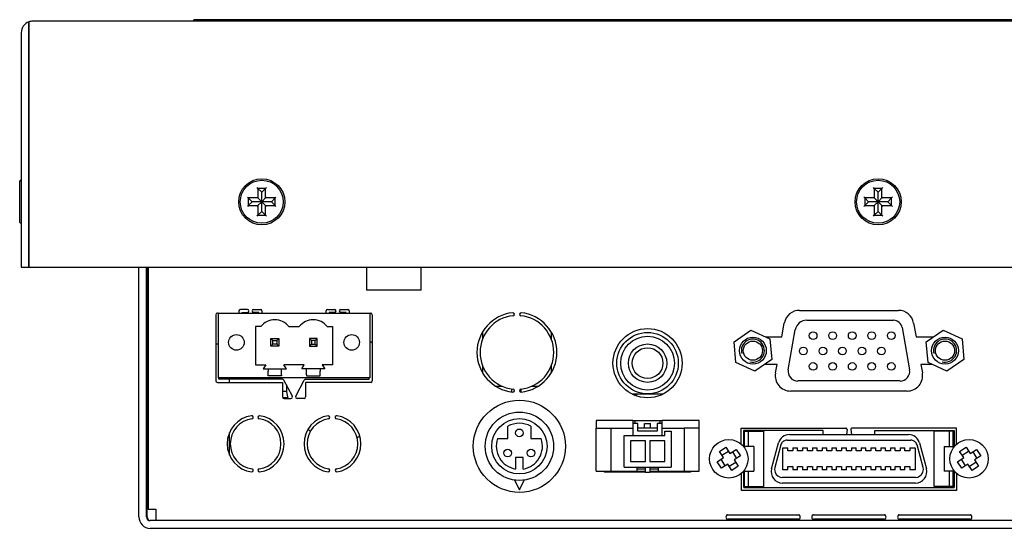
# Model space of a CAD drawing. Units: millimetres. Extents: x -198 to 411, y 4 to 327.
# Drawn here: x -198 to -70, y 21 to 87 of the extents above; entities that cross this region are included whole.
import ezdxf

# ---------------------------------------------------------------- set-up
doc = ezdxf.new("R2010")
doc.units = ezdxf.units.MM
for name, color, linetype in [('0900262-X3-BOEHY', 7, 'Continuous'), ('0901020', 7, 'Continuous'), ('0901246', 7, 'Continuous'), ('0901255-IO', 7, 'Continuous'), ('10226-1S10PE_01_', 7, 'Continuous'), ('31336102', 7, 'Continuous'), ('_HR30-6R-3P(71)_', 7, 'Continuous'), ('DC_2-1_CH', 7, 'Continuous'), ('DT_FRONT_0900906', 7, 'Continuous'), ('EC7BW_CINCON', 7, 'Continuous'), ('LM78XX-RA', 7, 'Continuous'), ('M3X4-KRUIS-UFH', 7, 'Continuous'), ('PCB-C-VIDEO-CYNC', 7, 'Continuous'), ('PCB-HD-15-FEM', 7, 'Continuous'), ('RUBBERSTRIP', 7, 'Continuous'), ('solid', 7, 'Continuous'), ('STANDOFF_M3X8', 7, 'Continuous'), ('STANDOFF_M4X6', 7, 'Continuous'), ('SUB-D_BUSJE', 7, 'Continuous'), ('UNC_4-40X3_8', 7, 'Continuous'), ('XARR-02V', 7, 'Continuous')]:
    doc.layers.add(name, color=color, linetype=linetype)

# ---------------------------------------------------------------- blocks, each defined once
blk = doc.blocks.new('SE1')
at = {"layer": '0900262-X3-BOEHY', "color": 7, "linetype": 'Continuous'}
blk.add_arc((79.95, 17.8), 0.5, 282.1798, 323.1301, dxfattribs=at)
at = {"layer": '0901020', "color": 7, "linetype": 'Continuous'}
blk.add_line((34.86, 17), (34.23, 17), dxfattribs=at)
for start, end in [(53.3855, 56.3876), (178.5885, 193.213), (233.3076, 236.5928), (288.2179, 291.5031)]:
    blk.add_arc((41.7, 18.5), 7, start, end, dxfattribs=at)
at = {"layer": '0901246', "color": 7, "linetype": 'Continuous'}
for p, q in [((15.5, 1.5), (15.5, 34)), ((16.5, 1.5), (16.5, 34)), ((16.6, 1.5), (16.6, 34)), ((16.6, 1.2), (16.6, 1.5)), ((206.4, 1), (17, 1)), ((206.4, 0), (17, 0))]:
    blk.add_line(p, q, dxfattribs=at)
for radius in [1.5, 0.5]:
    blk.add_arc((17, 1.5), radius, 180, 270, dxfattribs=at)
blk.add_ellipse((17, 1.5), major_axis=(0, 0.5), ratio=0.8, start_param=1.570796, end_param=3.141593, dxfattribs=at)
at = {"layer": '0901255-IO', "color": 7, "linetype": 'Continuous'}
for p, q in [((16.7, 34), (16.7, 2.5)), ((28.53, 28.3), (28.53, 28)), ((29.63, 28.5), (28.73, 28.5)), ((30.43, 28.5), (31.33, 28.5)), ((31.53, 28.3), (31.53, 28)), ((39.88, 28), (39.88, 28.3)), ((40.08, 28.5), (40.97, 28.5)), ((41.78, 28.5), (42.68, 28.5)), ((42.88, 28.3), (42.88, 28)), ((101.46, 28.37), (114.34, 28.37)), ((25.53, 27.8), (25.53, 19.2)), ((25.82, 28), (25.73, 28)), ((28.93, 28), (28.93, 28.1)), ((28.93, 28.1), (29.63, 28.1)), ((31.13, 28.1), (30.43, 28.1)), ((31.13, 28), (31.13, 28.1)), ((40.97, 28.1), (40.27, 28.1)), ((40.27, 28.1), (40.27, 28)), ((42.48, 28.1), (41.78, 28.1)), ((42.48, 28), (42.48, 28.1)), ((45.58, 28), (45.68, 28)), ((45.88, 27.8), (45.88, 19.2)), ((99.17, 24.92), (99.49, 26.72)), ((116.31, 26.72), (116.63, 24.92)), ((97.08, 24.92), (99.17, 24.92)), ((116.63, 24.92), (118.89, 24.92)), ((98.54, 21.33), (96.91, 21.33)), ((98.34, 20.22), (98.54, 21.33)), ((118.72, 21.33), (117.26, 21.33)), ((117.26, 21.33), (117.46, 20.22)), ((25.93, 19.4), (25.93, 19.6)), ((34.2, 19.4), (25.93, 19.4)), ((35.48, 17.19), (34.38, 19.29)), ((35.92, 17.19), (37.02, 19.29)), ((37.2, 19.4), (45.48, 19.4)), ((45.48, 19.4), (45.48, 19.6)), ((25.73, 19), (34.2, 19)), ((34.2, 19), (34.2, 17.1)), ((45.68, 19), (37.2, 19)), ((37.2, 19), (37.2, 17.1)), ((34.4, 16.9), (35.3, 16.9)), ((37, 16.9), (36.1, 16.9)), ((115.49, 17.87), (100.31, 17.87)), ((79.8, 14.03), (83.6, 14.03)), ((80.45, 13.64), (79.8, 13.64)), ((80.45, 12.64), (80.45, 13.64)), ((83.6, 13.64), (82.95, 13.64)), ((82.95, 13.64), (82.95, 12.64)), ((93.88, 10.97), (93.88, 13.05)), ((93.88, 13.05), (107.48, 13.05)), ((107.65, 12.85), (107.56, 12.2)), ((108.15, 12.88), (108.24, 12.2)), ((121.9, 13.05), (108.3, 13.05)), ((121.9, 10.95), (121.9, 13.05)), ((82.95, 12.64), (80.45, 12.64)), ((104.55, 12.73), (94.2, 12.73)), ((94.2, 12.73), (94.2, 10.64)), ((104.55, 12.2), (104.55, 12.73)), ((111.25, 12.2), (111.25, 12.73)), ((111.25, 12.73), (121.58, 12.73)), ((121.58, 12.73), (121.58, 10.61)), ((80.3, 7.73), (81.4, 7.73)), ((82, 7.73), (83.1, 7.73)), ((76.1, 7.33), (76.1, 7.43)), ((81.4, 7.33), (76.1, 7.33)), ((87.3, 7.33), (82, 7.33)), ((87.3, 7.43), (87.3, 7.33)), ((93.9, 4.92), (93.9, 7.15)), ((94.22, 7.49), (94.22, 5.32)), ((121.58, 5.32), (121.58, 7.49)), ((121.9, 7.15), (121.9, 4.92)), ((94.22, 5.32), (121.58, 5.32)), ((121.9, 4.92), (93.9, 4.92)), ((16.7, 2.5), (17.7, 2.5)), ((17.7, 2.5), (17.7, 1)), ((92.1, 1.78), (101.37, 1.78)), ((103.27, 1.78), (112.53, 1.78)), ((114.43, 1.78), (123.7, 1.78)), ((101.37, 1.18), (92.1, 1.18)), ((112.53, 1.18), (103.27, 1.18)), ((123.7, 1.18), (114.43, 1.18))]:
    blk.add_line(p, q, dxfattribs=at)
blk.add_circle((81.7, 21.5), 4.5, dxfattribs=at)
for centre, radius, start, end in [((28.73, 28.3), 0.2, 90, 180), ((29.63, 28.3), 0.2, 270, 90), ((30.43, 28.3), 0.2, 90, 270), ((31.33, 28.3), 0.2, 0, 90), ((40.08, 28.3), 0.2, 90, 180), ((40.97, 28.3), 0.2, 270, 90), ((41.78, 28.3), 0.2, 90, 270), ((42.68, 28.3), 0.2, 0, 90), ((101.46, 26.37), 2, 90, 170), ((114.34, 26.37), 2, 10, 90), ((25.73, 27.8), 0.2, 90, 180), ((45.68, 27.8), 0.2, 0, 90), ((64.7, 22.9), 5.2, 96.1145, 263.8855), ((64.7, 22.9), 4.8, 96.1145, 263.8855), ((64.17, 27.87), 0.2, 276.1145, 96.1145), ((65.23, 27.87), 0.2, 83.8855, 263.8855), ((64.7, 22.9), 4.8, 276.1145, 83.8855), ((64.7, 22.9), 5.2, 276.1145, 83.8855), ((34.2, 19.2), 0.2, 27.646, 90), ((37.2, 19.2), 0.2, 90, 152.354), ((100.31, 19.87), 2, 170, 270), ((115.49, 19.87), 2, 270, 10), ((25.73, 19.2), 0.2, 180, 270), ((45.68, 19.2), 0.2, 270, 0), ((64.17, 17.93), 0.2, 263.8855, 83.8855), ((65.23, 17.93), 0.2, 96.1145, 276.1145), ((34.4, 17.1), 0.2, 180, 270), ((35.3, 17.1), 0.2, 270, 27.646), ((36.1, 17.1), 0.2, 152.354, 270), ((37, 17.1), 0.2, 270, 0), ((30.7, 11), 3.7, 98.1767, 261.8233), ((30.7, 11), 3.3, 98.1767, 261.8233), ((30.2, 14.46), 0.2, 278.1767, 98.1767), ((31.2, 14.46), 0.2, 81.8233, 261.8233), ((30.7, 11), 3.3, 278.1767, 81.8233), ((30.7, 11), 3.7, 278.1767, 81.8233), ((40.7, 11), 3.7, 98.8112, 261.1888), ((40.7, 11), 3.3, 98.8112, 261.1888), ((40.16, 14.46), 0.2, 278.8112, 98.8112), ((41.24, 14.46), 0.2, 81.1888, 261.1888), ((40.7, 11), 3.3, 278.8112, 81.1888), ((40.7, 11), 3.7, 278.8112, 81.1888), ((107.48, 12.88), 0.173, 352.1453, 90), ((108.3, 12.9), 0.149, 90, 187.8547), ((30.2, 7.54), 0.2, 261.8233, 81.8233), ((31.2, 7.54), 0.2, 98.1767, 278.1767), ((40.16, 7.54), 0.2, 261.1888, 81.1888), ((41.24, 7.54), 0.2, 98.8112, 278.8112)]:
    blk.add_arc(centre, radius, start, end, dxfattribs=at)
for points in [[(92.1, 1.78), (92.05, 1.78), (92, 1.74), (91.92, 1.61), (91.9, 1.52), (91.9, 1.36), (91.92, 1.29), (92, 1.2), (92.05, 1.18), (92.1, 1.18)], [(101.37, 1.18), (101.42, 1.18), (101.47, 1.2), (101.55, 1.29), (101.57, 1.36), (101.57, 1.52), (101.55, 1.61), (101.47, 1.74), (101.42, 1.78), (101.37, 1.78)], [(103.27, 1.78), (103.21, 1.78), (103.16, 1.74), (103.09, 1.61), (103.07, 1.52), (103.07, 1.36), (103.09, 1.29), (103.16, 1.2), (103.21, 1.18), (103.27, 1.18)], [(112.53, 1.18), (112.59, 1.18), (112.64, 1.2), (112.71, 1.29), (112.73, 1.36), (112.73, 1.52), (112.71, 1.61), (112.64, 1.74), (112.59, 1.78), (112.53, 1.78)], [(114.43, 1.78), (114.38, 1.78), (114.33, 1.74), (114.25, 1.61), (114.23, 1.52), (114.23, 1.36), (114.25, 1.29), (114.33, 1.2), (114.38, 1.18), (114.43, 1.18)], [(123.7, 1.18), (123.75, 1.18), (123.8, 1.2), (123.88, 1.29), (123.9, 1.36), (123.9, 1.52), (123.88, 1.61), (123.8, 1.74), (123.75, 1.78), (123.7, 1.78)]]:
    blk.add_open_spline(points, degree=3, knots=[0, 0, 0, 0, 0.25, 0.25, 0.5, 0.5, 0.75, 0.75, 1, 1, 1, 1], dxfattribs=at)
at = {"layer": '10226-1S10PE_01_', "color": 7, "linetype": 'Continuous'}
for p, q in [((94.22, 12.73), (94.22, 12.75)), ((94.22, 12.75), (96.92, 12.75)), ((94.32, 10.65), (94.32, 12.65)), ((94.32, 12.65), (94.82, 12.65)), ((94.82, 10.65), (94.82, 12.65)), ((94.82, 12.65), (96.32, 12.65)), ((96.32, 12.65), (96.82, 12.65)), ((96.82, 5.45), (96.82, 12.65)), ((96.92, 12.75), (96.92, 12.73)), ((100.15, 12.2), (115.65, 12.2)), ((118.88, 12.73), (118.88, 12.75)), ((118.88, 12.75), (121.58, 12.75)), ((119.48, 12.65), (118.98, 12.65)), ((118.98, 5.45), (118.98, 12.65)), ((120.98, 12.65), (119.48, 12.65)), ((121.48, 12.65), (120.98, 12.65)), ((120.98, 10.65), (120.98, 12.65)), ((121.48, 10.65), (121.48, 12.65)), ((121.58, 12.75), (121.58, 10.61)), ((94.82, 10.65), (94.32, 10.65)), ((95.52, 10.65), (94.82, 10.65)), ((95.52, 10.65), (95.52, 7.45)), ((97.83, 7.74), (98.73, 11.11)), ((99.04, 10.85), (98.25, 7.93)), ((99.1, 11.02), (99.04, 10.85)), ((99.28, 10.47), (99.95, 10.47)), ((99.28, 7.63), (99.28, 10.47)), ((99.84, 11.47), (115.96, 11.47)), ((99.95, 10.07), (99.95, 10.47)), ((100.6, 10.47), (101.22, 10.47)), ((100.6, 10.47), (100.6, 10.07)), ((101.22, 10.07), (101.22, 10.47)), ((101.87, 10.47), (102.49, 10.47)), ((101.87, 10.47), (101.87, 10.07)), ((102.49, 10.07), (102.49, 10.47)), ((103.14, 10.47), (103.76, 10.47)), ((103.14, 10.47), (103.14, 10.07)), ((103.76, 10.07), (103.76, 10.47)), ((104.41, 10.47), (105.03, 10.47)), ((104.41, 10.47), (104.41, 10.07)), ((105.03, 10.07), (105.03, 10.47)), ((105.68, 10.47), (106.3, 10.47)), ((105.68, 10.47), (105.68, 10.07)), ((106.3, 10.07), (106.3, 10.47)), ((106.95, 10.47), (107.57, 10.47)), ((106.95, 10.47), (106.95, 10.07)), ((107.57, 10.07), (107.57, 10.47)), ((108.22, 10.47), (108.84, 10.47)), ((108.22, 10.47), (108.22, 10.07)), ((108.84, 10.07), (108.84, 10.47)), ((109.49, 10.47), (110.11, 10.47)), ((109.49, 10.47), (109.49, 10.07)), ((110.11, 10.07), (110.11, 10.47)), ((110.76, 10.47), (111.38, 10.47)), ((110.76, 10.47), (110.76, 10.07)), ((111.38, 10.07), (111.38, 10.47)), ((112.03, 10.47), (112.65, 10.47)), ((112.03, 10.47), (112.03, 10.07)), ((112.65, 10.07), (112.65, 10.47)), ((113.3, 10.47), (113.92, 10.47)), ((113.3, 10.47), (113.3, 10.07)), ((113.92, 10.07), (113.92, 10.47)), ((114.57, 10.47), (115.19, 10.47)), ((114.57, 10.47), (114.57, 10.07)), ((115.19, 10.07), (115.19, 10.47)), ((115.84, 10.47), (116.52, 10.47)), ((115.84, 10.47), (115.84, 10.07)), ((116.52, 10.47), (116.52, 7.63)), ((116.76, 10.85), (116.7, 11.02)), ((117.55, 7.93), (116.76, 10.85)), ((117.07, 11.11), (117.97, 7.74)), ((120.28, 10.65), (120.28, 7.45)), ((120.28, 10.65), (120.98, 10.65)), ((120.98, 10.65), (121.48, 10.65)), ((100.6, 10.07), (99.95, 10.07)), ((101.87, 10.07), (101.22, 10.07)), ((103.14, 10.07), (102.49, 10.07)), ((104.41, 10.07), (103.76, 10.07)), ((105.68, 10.07), (105.03, 10.07)), ((106.95, 10.07), (106.3, 10.07)), ((108.22, 10.07), (107.57, 10.07)), ((109.49, 10.07), (108.84, 10.07)), ((110.76, 10.07), (110.11, 10.07)), ((112.03, 10.07), (111.38, 10.07)), ((113.3, 10.07), (112.65, 10.07)), ((114.57, 10.07), (113.92, 10.07)), ((115.84, 10.07), (115.19, 10.07)), ((98.25, 7.93), (98.22, 7.64)), ((99.95, 8.03), (100.6, 8.03)), ((99.95, 7.63), (99.95, 8.03)), ((100.6, 8.03), (100.6, 7.63)), ((101.22, 8.03), (101.87, 8.03)), ((101.22, 7.63), (101.22, 8.03)), ((101.87, 8.03), (101.87, 7.63)), ((102.49, 8.03), (103.14, 8.03)), ((102.49, 7.63), (102.49, 8.03)), ((103.14, 8.03), (103.14, 7.63)), ((103.76, 8.03), (104.41, 8.03)), ((103.76, 7.63), (103.76, 8.03)), ((104.41, 8.03), (104.41, 7.63)), ((105.03, 8.03), (105.68, 8.03)), ((105.03, 7.63), (105.03, 8.03)), ((105.68, 8.03), (105.68, 7.63)), ((106.3, 8.03), (106.95, 8.03)), ((106.3, 7.63), (106.3, 8.03)), ((106.95, 8.03), (106.95, 7.63)), ((107.57, 8.03), (108.22, 8.03)), ((107.57, 7.63), (107.57, 8.03)), ((108.22, 8.03), (108.22, 7.63)), ((108.84, 8.03), (109.49, 8.03)), ((108.84, 7.63), (108.84, 8.03)), ((109.49, 8.03), (109.49, 7.63)), ((110.11, 8.03), (110.76, 8.03)), ((110.11, 7.63), (110.11, 8.03)), ((110.76, 8.03), (110.76, 7.63)), ((111.38, 8.03), (112.03, 8.03)), ((111.38, 7.63), (111.38, 8.03)), ((112.03, 8.03), (112.03, 7.63)), ((112.65, 8.03), (113.3, 8.03)), ((112.65, 7.63), (112.65, 8.03)), ((113.3, 8.03), (113.3, 7.63)), ((113.92, 8.03), (114.57, 8.03)), ((113.92, 7.63), (113.92, 8.03)), ((114.57, 8.03), (114.57, 7.63)), ((115.19, 8.03), (115.84, 8.03)), ((115.19, 7.63), (115.19, 8.03)), ((115.84, 8.03), (115.84, 7.63)), ((117.58, 7.64), (117.55, 7.93)), ((94.22, 5.35), (94.22, 7.49)), ((94.32, 7.45), (94.82, 7.45)), ((94.32, 5.45), (94.32, 7.45)), ((94.82, 5.45), (94.82, 7.45)), ((94.82, 7.45), (95.52, 7.45)), ((98.22, 7.64), (98.28, 7.3)), ((116.55, 6.63), (99.25, 6.63)), ((99.95, 7.63), (99.28, 7.63)), ((101.22, 7.63), (100.6, 7.63)), ((102.49, 7.63), (101.87, 7.63)), ((103.76, 7.63), (103.14, 7.63)), ((105.03, 7.63), (104.41, 7.63)), ((106.3, 7.63), (105.68, 7.63)), ((107.57, 7.63), (106.95, 7.63)), ((108.84, 7.63), (108.22, 7.63)), ((110.11, 7.63), (109.49, 7.63)), ((111.38, 7.63), (110.76, 7.63)), ((112.65, 7.63), (112.03, 7.63)), ((113.92, 7.63), (113.3, 7.63)), ((115.19, 7.63), (114.57, 7.63)), ((116.52, 7.63), (115.84, 7.63)), ((117.52, 7.3), (117.58, 7.64)), ((120.98, 7.45), (120.28, 7.45)), ((121.48, 7.45), (120.98, 7.45)), ((120.98, 5.45), (120.98, 7.45)), ((121.48, 5.45), (121.48, 7.45)), ((121.58, 7.49), (121.58, 5.35)), ((94.22, 5.35), (94.22, 5.35)), ((94.32, 5.45), (94.82, 5.45)), ((94.82, 5.45), (96.32, 5.45)), ((96.32, 5.45), (96.82, 5.45)), ((116.55, 5.9), (99.25, 5.9)), ((119.48, 5.45), (118.98, 5.45)), ((120.98, 5.45), (119.48, 5.45)), ((121.48, 5.45), (120.98, 5.45)), ((121.58, 5.35), (121.58, 5.35))]:
    blk.add_line(p, q, dxfattribs=at)
for centre, radius, start, end in [((100.15, 10.74), 1.47, 90, 165), ((115.65, 10.74), 1.47, 15, 90), ((99.84, 10.64), 0.83, 121.7773, 153.0399), ((99.84, 10.64), 0.83, 90, 121.7801), ((115.96, 10.64), 0.83, 58.2199, 90), ((115.96, 10.64), 0.83, 26.9586, 58.2243), ((99.25, 7.37), 1.47, 165, 270.0001), ((116.55, 7.37), 1.47, 269.9999, 15), ((99.25, 7.66), 1.03, 200.6275, 270), ((116.55, 7.66), 1.03, 270, 339.3728)]:
    blk.add_arc(centre, radius, start, end, dxfattribs=at)
at = {"layer": '31336102', "color": 7, "linetype": 'Continuous'}
for p, q in [((25.82, 28), (45.58, 28)), ((25.82, 28), (25.82, 20.45)), ((45.58, 28), (45.58, 20.45)), ((30.7, 26.25), (30.7, 21.3)), ((31.38, 26.25), (30.7, 26.25)), ((35.02, 26.25), (36.38, 26.25)), ((40.02, 26.25), (40.7, 26.25)), ((40.7, 26.25), (40.7, 21.3)), ((32.95, 24.45), (32.7, 24.7)), ((32.7, 24.7), (33.7, 24.7)), ((32.7, 23.7), (32.7, 24.7)), ((32.95, 24.45), (33.45, 24.45)), ((32.95, 23.95), (32.95, 24.45)), ((33.7, 24.7), (33.45, 24.45)), ((33.45, 24.45), (33.45, 23.95)), ((33.7, 24.7), (33.7, 23.7)), ((37.7, 24.7), (37.95, 24.45)), ((38.7, 24.7), (37.7, 24.7)), ((37.7, 24.7), (37.7, 23.7)), ((38.45, 24.45), (37.95, 24.45)), ((37.95, 24.45), (37.95, 23.95)), ((38.45, 24.45), (38.7, 24.7)), ((38.45, 23.95), (38.45, 24.45)), ((38.7, 23.7), (38.7, 24.7)), ((32.95, 23.95), (32.7, 23.7)), ((33.7, 23.7), (32.7, 23.7)), ((33.45, 23.95), (32.95, 23.95)), ((33.45, 23.95), (33.7, 23.7)), ((37.95, 23.95), (37.7, 23.7)), ((37.7, 23.7), (38.7, 23.7)), ((37.95, 23.95), (38.45, 23.95)), ((38.45, 23.95), (38.7, 23.7)), ((30.7, 21.3), (32.02, 21.3)), ((32.02, 21.3), (31.7, 20.75)), ((31.7, 20.75), (32.33, 20.75)), ((32.33, 20.75), (32.33, 20.45)), ((32.33, 20.75), (34.08, 20.75)), ((34.08, 20.75), (34.7, 20.75)), ((34.08, 20.45), (34.08, 20.75)), ((37.02, 21.3), (34.38, 21.3)), ((34.7, 20.75), (34.38, 21.3)), ((36.7, 20.75), (37.02, 21.3)), ((37.33, 20.75), (36.7, 20.75)), ((39.08, 20.75), (37.33, 20.75)), ((37.33, 20.45), (37.33, 20.75)), ((39.7, 20.75), (39.08, 20.75)), ((39.08, 20.75), (39.08, 20.45)), ((40.7, 21.3), (39.38, 21.3)), ((39.38, 21.3), (39.7, 20.75)), ((25.82, 20.45), (25.82, 19.98)), ((25.82, 19.98), (25.82, 19.6)), ((45.58, 19.6), (25.82, 19.6)), ((32.33, 19.98), (32.33, 20.45)), ((32.33, 19.83), (32.33, 19.98)), ((34.08, 19.83), (32.33, 19.83)), ((34.08, 19.98), (34.08, 20.45)), ((34.08, 19.98), (34.08, 19.83)), ((37.33, 19.98), (37.33, 20.45)), ((37.33, 19.98), (37.33, 19.83)), ((37.33, 19.83), (39.08, 19.83)), ((39.08, 19.98), (39.08, 20.45)), ((39.08, 19.83), (39.08, 19.98)), ((45.58, 20.45), (45.58, 19.98)), ((45.58, 19.98), (45.58, 19.6))]:
    blk.add_line(p, q, dxfattribs=at)
for centre in [(28.2, 24.2), (43.2, 24.2)]:
    blk.add_circle(centre, 1.01, dxfattribs=at)
for centre in [(33.2, 24.85), (38.2, 24.85)]:
    blk.add_arc(centre, 2.3, 37.4952, 142.5048, dxfattribs=at)
at = {"layer": '_HR30-6R-3P(71)_', "color": 7, "linetype": 'Continuous'}
for p, q in [((63.52, 11.68), (63.52, 13.28)), ((66.52, 13.28), (66.52, 11.68)), ((62.19, 11.68), (63.52, 11.68)), ((66.52, 11.68), (67.85, 11.68)), ((65.52, 9.22), (64.52, 9.22)), ((64.52, 9.22), (64.52, 7.72)), ((65.52, 7.72), (65.52, 9.22)), ((64.37, 6.27), (65.02, 5.03)), ((65.02, 5.03), (65.66, 6.27))]:
    blk.add_line(p, q, dxfattribs=at)
for centre, radius in [((65.02, 10.68), 6), ((65.02, 10.68), 4.45), ((65.02, 10.68), 3.6), ((65.02, 12.43), 0.5), ((63.5, 9.8), 0.5), ((66.53, 9.8), 0.5)]:
    blk.add_circle(centre, radius, dxfattribs=at)
for start, end in [(60, 120), (160.5288, 260.4059), (279.5941, 19.4712)]:
    blk.add_arc((65.02, 10.68), 3, start, end, dxfattribs=at)
at = {"layer": 'DC_2-1_CH', "color": 7, "linetype": 'Continuous'}
for p, q in [((60.2, 25.51), (60.2, 24.57)), ((69.2, 24.57), (69.2, 25.51)), ((60.2, 21.23), (60.2, 20.29)), ((69.2, 20.29), (69.2, 21.23)), ((61.93, 18.5), (62.78, 18.5)), ((66.62, 18.5), (67.47, 18.5))]:
    blk.add_line(p, q, dxfattribs=at)
at = {"layer": 'DT_FRONT_0900906', "color": 7, "linetype": 'Continuous'}
for p, q in [((1.2, 64.5), (1.2, 65.91)), ((1.2, 65.91), (1.2, 64.5)), ((221.7, 66), (1.7, 66)), ((0.2, 64.5), (0.2, 34)), ((1.2, 34), (1.2, 64.5)), ((1.2, 64.5), (1.2, 34)), ((0.2, 34), (1.2, 34)), ((1.2, 34), (222.2, 34))]:
    blk.add_line(p, q, dxfattribs=at)
for centre in [(31.5, 42.5), (111.7, 42.5)]:
    blk.add_circle(centre, 3, dxfattribs=at)
for radius, start, end in [(1.5, 109.4712, 180), (1.5, 90, 109.4712), (0.5, 173.9028, 180)]:
    blk.add_arc((1.7, 64.5), radius, start, end, dxfattribs=at)
blk.add_ellipse((1.7, 64.5), major_axis=(0, -1.5), ratio=0.994343, start_param=3.141593, end_param=3.48143, dxfattribs=at)
at = {"layer": 'EC7BW_CINCON', "color": 7, "linetype": 'Continuous'}
blk.add_line((34.74, 17.8), (34.2, 17.8), dxfattribs=at)
at = {"layer": 'LM78XX-RA', "color": 7, "linetype": 'Continuous'}
for p, q in [((25.53, 24), (25.82, 24)), ((27.3, 19), (27.3, 19.4)), ((27.3, 9.54), (27.3, 12.46))]:
    blk.add_line(p, q, dxfattribs=at)
at = {"layer": 'M3X4-KRUIS-UFH', "color": 7, "linetype": 'Continuous'}
for p, q in [((0, 45.15), (0, 39.85)), ((0.2, 45.3), (0.15, 45.3)), ((1.2, 44), (1.2, 44)), ((31, 44.25), (30.9, 44.35)), ((31.5, 43.75), (31, 44.25)), ((31, 44.25), (31, 43)), ((32, 44.25), (31, 44.25)), ((32, 44.25), (31.5, 43.75)), ((31.5, 42.5), (31.5, 43.75)), ((32, 44.25), (32.1, 44.35)), ((32, 43), (32, 44.25)), ((111.2, 44.25), (111.1, 44.35)), ((111.7, 43.75), (111.2, 44.25)), ((111.2, 44.25), (111.2, 43)), ((112.2, 44.25), (111.2, 44.25)), ((112.2, 44.25), (111.7, 43.75)), ((111.7, 42.5), (111.7, 43.75)), ((112.2, 44.25), (112.3, 44.35)), ((112.2, 43), (112.2, 44.25)), ((29.75, 43), (29.65, 43.1)), ((29.75, 43), (30.25, 42.5)), ((29.75, 43), (29.75, 42)), ((31, 43), (29.75, 43)), ((30.25, 42.5), (29.75, 42)), ((31.5, 42.5), (30.25, 42.5)), ((31, 43), (30.9, 43.1)), ((31.5, 42.5), (31, 43)), ((31.5, 42.5), (31, 42)), ((32, 43), (31.5, 42.5)), ((32.75, 42.5), (31.5, 42.5)), ((32, 42), (31.5, 42.5)), ((31.5, 41.25), (31.5, 42.5)), ((32, 43), (32.1, 43.1)), ((33.25, 43), (32, 43)), ((33.25, 43), (32.75, 42.5)), ((33.25, 42), (32.75, 42.5)), ((33.35, 43.1), (33.25, 43)), ((33.25, 42), (33.25, 43)), ((109.95, 43), (109.85, 43.1)), ((109.95, 43), (110.45, 42.5)), ((109.95, 43), (109.95, 42)), ((111.2, 43), (109.95, 43)), ((110.45, 42.5), (109.95, 42)), ((111.7, 42.5), (110.45, 42.5)), ((111.2, 43), (111.1, 43.1)), ((111.7, 42.5), (111.2, 43)), ((111.7, 42.5), (111.2, 42)), ((112.2, 43), (111.7, 42.5)), ((112.95, 42.5), (111.7, 42.5)), ((112.2, 42), (111.7, 42.5)), ((111.7, 41.25), (111.7, 42.5)), ((112.2, 43), (112.3, 43.1)), ((113.45, 43), (112.2, 43)), ((113.45, 43), (112.95, 42.5)), ((113.45, 42), (112.95, 42.5)), ((113.55, 43.1), (113.45, 43)), ((113.45, 42), (113.45, 43)), ((1.2, 41), (1.2, 41)), ((29.75, 42), (29.65, 41.9)), ((29.75, 42), (31, 42)), ((30.9, 41.9), (31, 42)), ((31, 42), (31, 40.75)), ((31, 40.75), (31.5, 41.25)), ((32, 40.75), (31.5, 41.25)), ((32, 40.75), (32, 42)), ((32, 42), (33.25, 42)), ((32.1, 41.9), (32, 42)), ((33.35, 41.9), (33.25, 42)), ((109.95, 42), (109.85, 41.9)), ((109.95, 42), (111.2, 42)), ((111.1, 41.9), (111.2, 42)), ((111.2, 42), (111.2, 40.75)), ((111.2, 40.75), (111.7, 41.25)), ((112.2, 40.75), (111.7, 41.25)), ((112.2, 40.75), (112.2, 42)), ((112.2, 42), (113.45, 42)), ((112.3, 41.9), (112.2, 42)), ((113.55, 41.9), (113.45, 42)), ((30.9, 40.65), (31, 40.75)), ((31, 40.75), (32, 40.75)), ((32.1, 40.65), (32, 40.75)), ((111.1, 40.65), (111.2, 40.75)), ((111.2, 40.75), (112.2, 40.75)), ((112.3, 40.65), (112.2, 40.75)), ((0.15, 39.7), (0.2, 39.7))]:
    blk.add_line(p, q, dxfattribs=at)
for centre in [(31.5, 42.5), (111.7, 42.5)]:
    blk.add_circle(centre, 2.8, dxfattribs=at)
for centre, start, end in [((0.15, 45.15), 90, 180), ((0.15, 39.85), 180, 270)]:
    blk.add_arc(centre, 0.15, start, end, dxfattribs=at)
at = {"layer": 'PCB-C-VIDEO-CYNC', "color": 7, "linetype": 'Continuous'}
for p, q in [((79.7, 17.5), (81.7, 17.5)), ((79.7, 17.47), (79.7, 17.5)), ((81.7, 17.5), (83.7, 17.5)), ((83.7, 17.5), (83.7, 17.47))]:
    blk.add_line(p, q, dxfattribs=at)
for radius in [4, 3.5, 2.5, 2]:
    blk.add_circle((81.7, 21.5), radius, dxfattribs=at)
at = {"layer": 'PCB-HD-15-FEM', "color": 7, "linetype": 'Continuous'}
for p, q in [((102.4, 27.08), (113.69, 27.08)), ((100.01, 20.65), (100.92, 25.84)), ((114.83, 26.12), (115.79, 20.65)), ((114.55, 19.18), (101.25, 19.18))]:
    blk.add_line(p, q, dxfattribs=at)
for centre in [(103.24, 25.08), (105.78, 25.08), (108.32, 25.08), (110.86, 25.08), (113.4, 25.08), (101.97, 23.08), (104.51, 23.08), (107.05, 23.08), (109.59, 23.08), (112.13, 23.08), (103.24, 21.08), (105.78, 21.08), (108.32, 21.08), (110.86, 21.08), (113.4, 21.08)]:
    blk.add_circle(centre, 0.5, dxfattribs=at)
for centre, radius, start, end in [((102.4, 25.58), 1.5, 90, 170), ((113.69, 25.92), 1.16, 10, 90), ((101.25, 20.43), 1.26, 170, 270), ((114.55, 20.43), 1.26, 270, 10)]:
    blk.add_arc(centre, radius, start, end, dxfattribs=at)
at = {"layer": 'RUBBERSTRIP', "color": 7, "linetype": 'Continuous'}
for p in [(22.65, 66), (200.75, 66.2)]:
    blk.add_line(p, (22.65, 66.2), dxfattribs=at)
at = {"layer": 'STANDOFF_M3X8', "color": 7, "linetype": 'Continuous'}
for radius, start, end in [(2.7, 171.543, 180.0566), (1.5, 165.2644, 180.722)]:
    blk.add_arc((66.7, 17.75), radius, start, end, dxfattribs=at)
at = {"layer": 'STANDOFF_M4X6', "color": 7, "linetype": 'Continuous'}
for p, q in [((45.14, 34), (45.14, 31)), ((52.25, 31), (52.25, 34)), ((52.25, 31), (45.14, 31))]:
    blk.add_line(p, q, dxfattribs=at)
at = {"layer": 'SUB-D_BUSJE', "color": 7, "linetype": 'Continuous'}
for p, q in [((92.95, 24.26), (95.15, 25.81)), ((95.15, 25.81), (97.61, 24.68)), ((117.95, 24.26), (120.15, 25.81)), ((120.15, 25.81), (122.61, 24.68)), ((97.61, 24.68), (97.85, 21.99)), ((122.61, 24.68), (122.85, 21.99)), ((93.19, 21.57), (92.95, 24.26)), ((118.19, 21.57), (117.95, 24.26)), ((97.85, 21.99), (95.65, 20.44)), ((122.85, 21.99), (120.65, 20.44)), ((95.65, 20.44), (93.19, 21.57)), ((120.65, 20.44), (118.19, 21.57))]:
    blk.add_line(p, q, dxfattribs=at)
for centre, radius in [((95.4, 23.13), 1.75), ((95.4, 23.13), 1.25), ((120.4, 23.13), 1.75), ((120.4, 23.13), 1.25)]:
    blk.add_circle(centre, radius, dxfattribs=at)
for centre in [(95.4, 23.13), (120.4, 23.13)]:
    blk.add_arc(centre, 1.5, 255, 195, dxfattribs=at)
at = {"layer": 'UNC_4-40X3_8', "color": 7, "linetype": 'Continuous'}
for p, q in [((91.04, 10.01), (91.88, 10.56)), ((91.88, 10.56), (92.42, 9.74)), ((92.42, 9.74), (93.24, 10.28)), ((93.24, 10.28), (93.79, 9.45)), ((122.3, 10.01), (123.14, 10.56)), ((123.14, 10.56), (123.68, 9.74)), ((123.68, 9.74), (124.5, 10.28)), ((124.5, 10.28), (125.05, 9.45)), ((90.76, 8.66), (91.58, 9.2)), ((91.58, 9.2), (91.04, 10.01)), ((91.81, 8.15), (91.27, 8.99)), ((91.37, 9.51), (92.21, 10.05)), ((92.74, 9.95), (93.28, 9.11)), ((93.79, 9.45), (92.96, 8.9)), ((122.02, 8.66), (122.84, 9.2)), ((122.84, 9.2), (122.3, 10.01)), ((123.07, 8.15), (122.53, 8.99)), ((122.63, 9.51), (123.47, 10.05)), ((124, 9.95), (124.54, 9.11)), ((125.05, 9.45), (124.22, 8.9)), ((91.31, 7.82), (90.76, 8.66)), ((92.12, 8.36), (91.31, 7.82)), ((92.67, 7.53), (92.12, 8.36)), ((93.17, 8.58), (92.33, 8.04)), ((93.5, 8.08), (92.67, 7.53)), ((92.96, 8.9), (93.5, 8.08)), ((122.57, 7.82), (122.02, 8.66)), ((123.38, 8.36), (122.57, 7.82)), ((123.93, 7.53), (123.38, 8.36)), ((124.43, 8.58), (123.59, 8.04)), ((124.76, 8.08), (123.93, 7.53)), ((124.22, 8.9), (124.76, 8.08))]:
    blk.add_line(p, q, dxfattribs=at)
for centre in [(92.27, 9.05), (123.53, 9.05)]:
    blk.add_circle(centre, 2.5, dxfattribs=at)
at = {"layer": 'XARR-02V', "color": 7, "linetype": 'Continuous'}
for p, q in [((79.8, 14.03), (75, 14.03)), ((75, 14.03), (75, 13.03)), ((75, 13.03), (76.95, 13.03)), ((75, 7.43), (75, 13.03)), ((76.95, 13.03), (79.8, 13.03)), ((76.95, 7.43), (76.95, 13.03)), ((79.8, 14.03), (79.8, 13.03)), ((79.8, 13.03), (79.8, 12.08)), ((80.1, 13.64), (80.1, 14.03)), ((82.95, 13.03), (80.45, 13.03)), ((81.3, 13.03), (81.3, 13.63)), ((81.3, 13.63), (82.1, 13.63)), ((82.1, 13.03), (82.1, 13.63)), ((83.3, 14.03), (83.3, 13.64)), ((88.4, 14.03), (83.6, 14.03)), ((83.6, 13.03), (83.6, 14.03)), ((83.6, 13.03), (86.45, 13.03)), ((83.6, 12.08), (83.6, 13.03)), ((86.45, 13.03), (86.45, 7.43)), ((88.4, 13.03), (86.45, 13.03)), ((88.4, 13.03), (88.4, 14.03)), ((88.4, 7.43), (88.4, 13.03)), ((78.65, 12.08), (83.95, 12.08)), ((78.65, 7.98), (78.65, 12.08)), ((83.95, 12.63), (84.75, 12.63)), ((83.95, 12.08), (83.95, 12.63)), ((84.75, 12.63), (84.75, 7.98)), ((79.48, 11.38), (79.48, 8.68)), ((81.43, 11.38), (79.48, 11.38)), ((81.43, 8.68), (81.43, 11.38)), ((81.98, 11.38), (81.98, 8.68)), ((83.93, 11.38), (81.98, 11.38)), ((83.93, 8.68), (83.93, 11.38)), ((78.65, 7.98), (84.75, 7.98)), ((79.48, 8.68), (81.43, 8.68)), ((80.3, 7.98), (80.3, 7.43)), ((81.4, 7.98), (81.4, 7.28)), ((81.98, 8.68), (83.93, 8.68)), ((82, 7.98), (82, 7.28)), ((83.1, 7.43), (83.1, 7.98)), ((75, 7.43), (76.95, 7.43)), ((76.95, 7.43), (80.3, 7.43)), ((80.3, 7.43), (81.4, 7.43)), ((82, 7.28), (81.4, 7.28)), ((82, 7.43), (83.1, 7.43)), ((83.1, 7.43), (86.45, 7.43)), ((86.45, 7.43), (88.4, 7.43))]:
    blk.add_line(p, q, dxfattribs=at)

msp = doc.modelspace()

# ---------------------------------------------------------------- block references
at = {"layer": 'solid', "color": 7}
msp.add_blockref('SE1', (-198.36, 20.82), dxfattribs=at)

doc.saveas('drawing.dxf')
